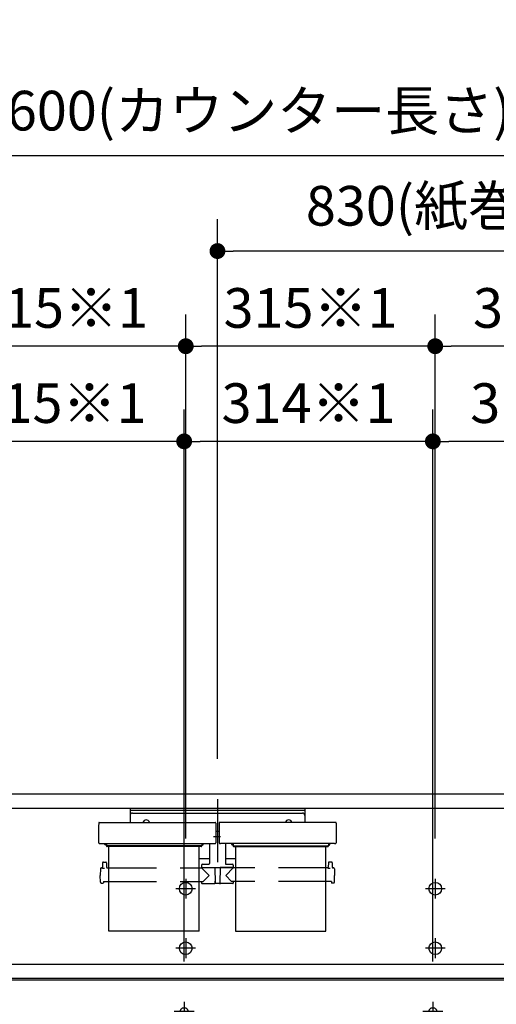
# Model space of a CAD drawing. Units: millimetres. Extents: x -395 to -1, y 7 to 287.
# Drawn here: x -131 to -101, y 108 to 170 of the extents above; entities that cross this region are included whole.
import ezdxf

# ---------------------------------------------------------------- set-up
doc = ezdxf.new("R2010")
doc.units = ezdxf.units.MM
for name, pattern in [('CENTER', [12, 7.5, -1.5, 1.5, -1.5]), ('DASHED', [4.5, 3, -1.5]), ('PHANTOM', [15, 7.5, -1.5, 1.5, -1.5, 1.5, -1.5])]:
    doc.linetypes.add(name, pattern=pattern)
doc.styles.get("Standard").update_dxf_attribs({"font": 'ROMANS', "bigfont": 'BIGFONT'})
doc.dimstyles.new('ISO-25', dxfattribs={"dimtxt": 2.5, "dimasz": 2.5, "dimexe": 1.25, "dimexo": 0.625, "dimtad": 1, "dimtxsty": 'Standard', "dimcen": 2.5, "dimadec": 0, "dimazin": 0, "dimtfac": 1, "dimtmove": 0, "dimatfit": 3, "dimfxl": 1, "dimarcsym": 0})

# ---------------------------------------------------------------- blocks, each defined once
blk = doc.blocks.new('VIS_UWT_08_10012')
at = {"color": 0, "linetype": 'Continuous'}
for p, q in [((-124.374, 119.864), (-124.374, 118.969)), ((-124.374, 119.864), (-113.349, 119.864)), ((-113.349, 119.864), (-113.349, 118.969)), ((-124.374, 119.739), (-113.349, 119.739)), ((-124.224, 119.564), (-113.499, 119.564)), ((-126.358, 118.932), (-126.361, 118.731)), ((-126.361, 118.731), (-126.361, 117.69)), ((-126.32, 118.969), (-119.002, 118.969)), ((-118.965, 118.932), (-118.961, 118.731)), ((-118.961, 118.731), (-118.961, 117.69)), ((-118.758, 118.932), (-118.761, 118.731)), ((-118.761, 118.731), (-118.761, 117.69)), ((-111.402, 118.969), (-118.72, 118.969)), ((-111.365, 118.932), (-111.361, 118.731)), ((-111.361, 118.731), (-111.361, 117.69)), ((-118.961, 118.429), (-118.761, 118.429)), ((-126.361, 117.69), (-126.361, 117.685)), ((-126.361, 117.685), (-126.36, 117.68)), ((-126.36, 117.68), (-126.357, 117.674)), ((-126.357, 117.674), (-126.354, 117.668)), ((-126.354, 117.668), (-126.35, 117.663)), ((-126.35, 117.663), (-126.345, 117.658)), ((-126.345, 117.658), (-126.339, 117.653)), ((-126.339, 117.653), (-126.332, 117.648)), ((-126.332, 117.648), (-126.324, 117.644)), ((-126.324, 117.644), (-126.316, 117.64)), ((-126.316, 117.64), (-126.307, 117.637)), ((-126.307, 117.637), (-126.298, 117.635)), ((-126.298, 117.635), (-126.289, 117.633)), ((-126.289, 117.633), (-126.279, 117.632)), ((-126.279, 117.632), (-126.27, 117.631)), ((-126.27, 117.631), (-126.261, 117.631)), ((-126.261, 117.631), (-119.061, 117.631)), ((-125.961, 117.587), (-125.961, 117.631)), ((-125.874, 117.547), (-125.921, 117.547)), ((-125.886, 117.564), (-125.886, 117.631)), ((-125.874, 117.564), (-125.886, 117.564)), ((-125.874, 117.631), (-125.874, 117.49)), ((-125.874, 117.535), (-125.873, 117.528)), ((-125.874, 117.49), (-125.873, 117.484)), ((-125.873, 117.528), (-125.87, 117.521)), ((-125.873, 117.484), (-125.87, 117.477)), ((-125.87, 117.521), (-125.866, 117.515)), ((-125.87, 117.477), (-125.866, 117.47)), ((-125.866, 117.515), (-125.859, 117.509)), ((-125.866, 117.47), (-125.859, 117.465)), ((-125.859, 117.509), (-125.851, 117.504)), ((-125.859, 117.465), (-125.851, 117.46)), ((-125.851, 117.504), (-125.842, 117.501)), ((-125.851, 117.46), (-125.842, 117.456)), ((-125.842, 117.501), (-125.833, 117.499)), ((-125.842, 117.456), (-125.833, 117.455)), ((-125.833, 117.499), (-125.824, 117.498)), ((-125.833, 117.455), (-125.824, 117.454)), ((-119.899, 117.498), (-125.824, 117.498)), ((-119.899, 117.454), (-125.824, 117.454)), ((-119.899, 117.498), (-119.89, 117.499)), ((-119.899, 117.454), (-119.89, 117.455)), ((-119.89, 117.499), (-119.88, 117.501)), ((-119.89, 117.455), (-119.88, 117.456)), ((-119.88, 117.501), (-119.871, 117.504)), ((-119.88, 117.456), (-119.871, 117.46)), ((-119.871, 117.504), (-119.863, 117.509)), ((-119.871, 117.46), (-119.863, 117.465)), ((-119.863, 117.509), (-119.857, 117.515)), ((-119.863, 117.465), (-119.857, 117.47)), ((-119.857, 117.515), (-119.852, 117.521)), ((-119.857, 117.47), (-119.852, 117.477)), ((-119.852, 117.521), (-119.85, 117.528)), ((-119.852, 117.477), (-119.85, 117.484)), ((-119.85, 117.528), (-119.849, 117.535)), ((-119.85, 117.484), (-119.849, 117.49)), ((-119.849, 117.631), (-119.849, 117.49)), ((-119.836, 117.564), (-119.849, 117.564)), ((-119.849, 117.547), (-119.801, 117.547)), ((-119.836, 117.564), (-119.836, 117.631)), ((-119.761, 117.587), (-119.761, 117.631)), ((-119.361, 117.631), (-119.361, 116.381)), ((-119.061, 117.631), (-119.052, 117.631)), ((-119.052, 117.631), (-119.043, 117.632)), ((-119.043, 117.632), (-119.034, 117.633)), ((-119.034, 117.633), (-119.024, 117.635)), ((-119.024, 117.635), (-119.015, 117.637)), ((-119.015, 117.637), (-119.007, 117.64)), ((-119.007, 117.64), (-118.998, 117.644)), ((-118.998, 117.644), (-118.991, 117.648)), ((-118.991, 117.648), (-118.984, 117.653)), ((-118.984, 117.653), (-118.978, 117.658)), ((-118.978, 117.658), (-118.972, 117.663)), ((-118.972, 117.663), (-118.968, 117.668)), ((-118.968, 117.668), (-118.965, 117.674)), ((-118.965, 117.674), (-118.963, 117.68)), ((-118.963, 117.68), (-118.962, 117.685)), ((-118.962, 117.685), (-118.961, 117.69)), ((-118.761, 117.69), (-118.761, 117.685)), ((-118.761, 117.685), (-118.76, 117.68)), ((-118.76, 117.68), (-118.757, 117.674)), ((-118.757, 117.674), (-118.754, 117.668)), ((-118.754, 117.668), (-118.75, 117.663)), ((-118.75, 117.663), (-118.745, 117.658)), ((-118.745, 117.658), (-118.739, 117.653)), ((-118.739, 117.653), (-118.732, 117.648)), ((-118.732, 117.648), (-118.724, 117.644)), ((-118.724, 117.644), (-118.716, 117.64)), ((-118.716, 117.64), (-118.707, 117.637)), ((-118.707, 117.637), (-118.698, 117.635)), ((-118.698, 117.635), (-118.689, 117.633)), ((-118.689, 117.633), (-118.679, 117.632)), ((-118.679, 117.632), (-118.67, 117.631)), ((-118.67, 117.631), (-118.661, 117.631)), ((-111.461, 117.631), (-118.661, 117.631)), ((-118.361, 117.631), (-118.361, 116.381)), ((-117.961, 117.587), (-117.961, 117.631)), ((-117.874, 117.547), (-117.921, 117.547)), ((-117.886, 117.564), (-117.886, 117.631)), ((-117.886, 117.564), (-117.874, 117.564)), ((-117.874, 117.631), (-117.874, 117.49)), ((-117.874, 117.535), (-117.873, 117.528)), ((-117.874, 117.49), (-117.873, 117.484)), ((-117.873, 117.528), (-117.87, 117.521)), ((-117.873, 117.484), (-117.87, 117.477)), ((-117.87, 117.521), (-117.866, 117.515)), ((-117.87, 117.477), (-117.866, 117.47)), ((-117.866, 117.515), (-117.859, 117.509)), ((-117.866, 117.47), (-117.859, 117.465)), ((-117.859, 117.509), (-117.851, 117.504)), ((-117.859, 117.465), (-117.851, 117.46)), ((-117.851, 117.504), (-117.842, 117.501)), ((-117.851, 117.46), (-117.842, 117.456)), ((-117.842, 117.501), (-117.833, 117.499)), ((-117.842, 117.456), (-117.833, 117.455)), ((-117.833, 117.499), (-117.824, 117.498)), ((-117.833, 117.455), (-117.824, 117.454)), ((-117.824, 117.498), (-111.899, 117.498)), ((-117.824, 117.454), (-111.899, 117.454)), ((-111.899, 117.498), (-111.89, 117.499)), ((-111.899, 117.454), (-111.89, 117.455)), ((-111.89, 117.499), (-111.88, 117.501)), ((-111.89, 117.455), (-111.88, 117.456)), ((-111.88, 117.501), (-111.871, 117.504)), ((-111.88, 117.456), (-111.871, 117.46)), ((-111.871, 117.504), (-111.863, 117.509)), ((-111.871, 117.46), (-111.863, 117.465)), ((-111.863, 117.509), (-111.857, 117.515)), ((-111.863, 117.465), (-111.857, 117.47)), ((-111.857, 117.515), (-111.852, 117.521)), ((-111.857, 117.47), (-111.852, 117.477)), ((-111.852, 117.521), (-111.85, 117.528)), ((-111.852, 117.477), (-111.85, 117.484)), ((-111.85, 117.528), (-111.849, 117.535)), ((-111.85, 117.484), (-111.849, 117.49)), ((-111.849, 117.631), (-111.849, 117.49)), ((-111.849, 117.564), (-111.836, 117.564)), ((-111.849, 117.547), (-111.801, 117.547)), ((-111.836, 117.564), (-111.836, 117.631)), ((-111.761, 117.587), (-111.761, 117.631)), ((-111.461, 117.631), (-111.452, 117.631)), ((-111.452, 117.631), (-111.443, 117.632)), ((-111.443, 117.632), (-111.434, 117.633)), ((-111.434, 117.633), (-111.424, 117.635)), ((-111.424, 117.635), (-111.415, 117.637)), ((-111.415, 117.637), (-111.407, 117.64)), ((-111.407, 117.64), (-111.398, 117.644)), ((-111.398, 117.644), (-111.391, 117.648)), ((-111.391, 117.648), (-111.384, 117.653)), ((-111.384, 117.653), (-111.378, 117.658)), ((-111.378, 117.658), (-111.372, 117.663)), ((-111.372, 117.663), (-111.368, 117.668)), ((-111.368, 117.668), (-111.365, 117.674)), ((-111.365, 117.674), (-111.363, 117.68)), ((-111.363, 117.68), (-111.362, 117.685)), ((-111.362, 117.685), (-111.361, 117.69)), ((-126.108, 116.422), (-126.111, 116.146)), ((-126.058, 116.471), (-125.914, 116.471)), ((-125.864, 116.422), (-125.862, 116.146)), ((-120.011, 116.691), (-119.361, 116.691)), ((-119.861, 116.281), (-119.861, 116.131)), ((-119.861, 116.131), (-117.861, 116.131)), ((-119.846, 116.121), (-119.024, 116.121)), ((-119.811, 116.331), (-119.411, 116.331)), ((-119.704, 116.131), (-119.704, 116.121)), ((-119.584, 116.131), (-119.584, 116.121)), ((-119.569, 116.131), (-119.568, 116.121)), ((-119.204, 116.131), (-119.204, 116.121)), ((-119.024, 116.131), (-119.015, 115.136)), ((-118.699, 116.131), (-118.707, 115.136)), ((-117.876, 116.121), (-118.699, 116.121)), ((-118.361, 116.691), (-117.711, 116.691)), ((-118.311, 116.331), (-117.911, 116.331)), ((-118.139, 116.131), (-118.139, 116.121)), ((-118.018, 116.131), (-118.018, 116.121)), ((-117.861, 116.281), (-117.861, 116.131)), ((-111.858, 116.422), (-111.861, 116.146)), ((-111.664, 116.471), (-111.808, 116.471)), ((-111.614, 116.422), (-111.612, 116.146)), ((-126.254, 116.047), (-126.261, 115.621)), ((-126.254, 115.195), (-126.261, 115.621)), ((-126.204, 116.096), (-126.161, 116.096)), ((-126.111, 116.096), (-126.111, 116.095)), ((-126.111, 116.095), (-126.109, 116.093)), ((-126.109, 116.093), (-126.106, 116.092)), ((-126.106, 116.092), (-126.102, 116.09)), ((-126.102, 116.09), (-126.091, 116.087)), ((-126.091, 116.087), (-126.075, 116.084)), ((-126.075, 116.084), (-126.055, 116.082)), ((-126.055, 116.082), (-126.032, 116.081)), ((-126.032, 116.081), (-126.009, 116.08)), ((-126.009, 116.08), (-125.986, 116.079)), ((-125.812, 116.096), (-125.711, 116.096)), ((-120.011, 116.096), (-119.883, 116.096)), ((-119.861, 116.096), (-119.386, 115.621)), ((-119.757, 115.245), (-119.386, 115.621)), ((-117.861, 116.096), (-118.336, 115.621)), ((-117.966, 115.245), (-118.336, 115.621)), ((-117.711, 116.096), (-117.839, 116.096)), ((-111.911, 116.096), (-112.011, 116.096)), ((-111.861, 116.096), (-111.861, 116.095)), ((-111.861, 116.095), (-111.859, 116.093)), ((-111.859, 116.093), (-111.856, 116.092)), ((-111.856, 116.092), (-111.852, 116.09)), ((-111.852, 116.09), (-111.841, 116.087)), ((-111.841, 116.087), (-111.825, 116.084)), ((-111.825, 116.084), (-111.805, 116.082)), ((-111.805, 116.082), (-111.782, 116.081)), ((-111.782, 116.081), (-111.759, 116.08)), ((-111.759, 116.08), (-111.736, 116.079)), ((-111.519, 116.096), (-111.562, 116.096)), ((-111.469, 116.047), (-111.461, 115.621)), ((-111.469, 115.195), (-111.461, 115.621)), ((-126.204, 115.146), (-126.086, 115.146)), ((-126.06, 115.245), (-126.061, 115.171)), ((-126.06, 115.245), (-125.711, 115.245)), ((-120.011, 115.245), (-119.757, 115.245)), ((-119.862, 115.245), (-119.861, 115.146)), ((-119.836, 115.121), (-119.047, 115.121)), ((-119.022, 115.261), (-119.016, 115.261)), ((-119.022, 115.261), (-119.022, 115.146)), ((-118.722, 115.121), (-119, 115.121)), ((-118.7, 115.261), (-118.706, 115.261)), ((-118.7, 115.261), (-118.7, 115.146)), ((-117.886, 115.121), (-118.675, 115.121)), ((-117.711, 115.245), (-117.966, 115.245)), ((-117.86, 115.245), (-117.861, 115.146)), ((-111.662, 115.245), (-112.011, 115.245)), ((-111.662, 115.245), (-111.661, 115.171)), ((-111.519, 115.146), (-111.636, 115.146))]:
    blk.add_line(p, q, dxfattribs=at)
at = {"color": 0, "linetype": 'CENTER'}
for p, q in [((-118.861, 120.439), (-118.861, 116.47)), ((-119.116, 118.089), (-118.671, 118.089))]:
    blk.add_line(p, q, dxfattribs=at)
at = {"color": 0, "linetype": 'PHANTOM'}
for p, q in [((-125.711, 112.121), (-125.711, 117.454)), ((-120.011, 112.121), (-120.011, 117.454)), ((-117.711, 117.454), (-117.711, 112.121)), ((-112.011, 112.121), (-112.011, 117.454)), ((-120.011, 112.121), (-125.711, 112.121)), ((-117.711, 112.121), (-112.011, 112.121))]:
    blk.add_line(p, q, dxfattribs=at)
at = {"color": 0, "linetype": 'DASHED'}
for p, q in [((-125.711, 116.096), (-120.011, 116.096)), ((-112.011, 116.096), (-117.711, 116.096)), ((-125.711, 115.245), (-120.011, 115.245)), ((-112.011, 115.245), (-117.711, 115.245))]:
    blk.add_line(p, q, dxfattribs=at)
at = {"color": 0, "linetype": 'Continuous'}
for centre, radius, start, end in [((-124.224, 119.414), 0.15, 90, 180), ((-113.499, 119.414), 0.15, 0, 90), ((-126.32, 118.932), 0.0375, 90, 179), ((-123.359, 118.914), 0.215, 14.82182, 165.17818), ((-119.002, 118.932), 0.0375, 1, 90), ((-118.72, 118.932), 0.0375, 90, 179), ((-114.364, 118.914), 0.215, 14.82182, 165.17818), ((-111.402, 118.932), 0.0375, 1, 90), ((-125.921, 117.587), 0.04, 180, 270), ((-119.801, 117.587), 0.04, 270, 0), ((-117.921, 117.587), 0.04, 180, 270), ((-111.801, 117.587), 0.04, 270, 0), ((-126.161, 116.146), 0.05, 270, 359.5), ((-126.058, 116.421), 0.05, 90, 179.5), ((-125.914, 116.421), 0.05, 0.5, 90), ((-125.812, 116.146), 0.05, 180.5, 270), ((-119.883, 116.121), 0.025, 270, 337.97569), ((-119.811, 116.281), 0.05, 90, 180), ((-119.846, 116.106), 0.015, 90, 157.97569), ((-119.411, 116.381), 0.05, 270, 0), ((-118.311, 116.381), 0.05, 180, 270), ((-117.911, 116.281), 0.05, 0, 90), ((-117.876, 116.106), 0.015, 22.02431, 90), ((-117.839, 116.121), 0.025, 202.02431, 270), ((-111.911, 116.146), 0.05, 270, 359.5), ((-111.808, 116.421), 0.05, 90, 179.5), ((-111.664, 116.421), 0.05, 0.5, 90), ((-111.562, 116.146), 0.05, 180.5, 270), ((-126.204, 116.046), 0.05, 90, 179), ((-111.519, 116.046), 0.05, 1, 90), ((-126.204, 115.196), 0.05, 181, 270), ((-126.086, 115.171), 0.025, 270, 359.5), ((-119.836, 115.146), 0.025, 180.5, 270), ((-119.047, 115.146), 0.025, 270, 0), ((-119, 115.136), 0.015, 180.5, 270), ((-118.722, 115.136), 0.015, 270, 359.5), ((-118.675, 115.146), 0.025, 180, 270), ((-117.886, 115.146), 0.025, 270, 359.5), ((-111.636, 115.171), 0.025, 180.5, 270), ((-111.519, 115.196), 0.05, 270, 359)]:
    blk.add_arc(centre, radius, start, end, dxfattribs=at)
blk = doc.blocks.new('VIS_UWT_08_10020')
at = {"color": 20, "linetype": 'Continuous'}
for p, q in [((-157.361, 119.864), (-157.361, 120.664)), ((-157.261, 120.764), (-156.761, 120.764)), ((-156.761, 120.764), (-139.275, 120.764)), ((-139.275, 120.764), (-138.639, 120.764)), ((-138.639, 120.764), (-136.621, 120.764)), ((-136.621, 120.764), (-135.49, 120.764)), ((-135.49, 120.764), (-87.286, 120.764)), ((-87.286, 120.684), (-87.286, 120.803)), ((-87.286, 119.838), (-87.286, 120.684)), ((-87.276, 120.813), (-86.96, 120.81)), ((-86.861, 120.71), (-86.861, 120.684)), ((-86.861, 120.684), (-86.861, 119.834)), ((-156.761, 119.864), (-157.361, 119.864)), ((-156.761, 119.864), (-139.275, 119.864)), ((-138.568, 119.864), (-139.275, 119.864)), ((-138.568, 119.864), (-136.551, 119.864)), ((-135.49, 119.864), (-136.551, 119.864)), ((-135.49, 119.864), (-87.286, 119.864)), ((-88.861, 119.783), (-88.861, 119.839)), ((-88.836, 119.864), (-88.361, 119.864)), ((-88.361, 119.864), (-87.119, 119.798)), ((-86.861, 119.834), (-86.861, 119.709)), ((-88.373, 119.764), (-88.851, 119.773)), ((-87.286, 119.706), (-88.373, 119.764)), ((-87.286, 119.796), (-87.276, 119.796)), ((-87.286, 119.706), (-87.286, 119.796)), ((-86.961, 119.825), (-87.276, 119.828)), ((-87.276, 119.796), (-86.921, 119.799)), ((-86.871, 119.699), (-87.276, 119.696)), ((-86.871, 119.824), (-86.961, 119.825)), ((-86.911, 119.825), (-86.911, 119.809)), ((-139.111, 110.039), (-87.286, 110.039)), ((-87.286, 109.959), (-87.286, 110.078)), ((-87.286, 109.113), (-87.286, 109.959)), ((-87.276, 110.088), (-86.96, 110.085)), ((-86.861, 109.985), (-86.861, 109.959)), ((-86.861, 109.959), (-86.861, 109.109)), ((-139.111, 109.139), (-87.286, 109.139)), ((-139.111, 109.039), (-87.286, 109.039)), ((-88.861, 109.058), (-88.861, 109.114)), ((-88.373, 109.039), (-88.851, 109.048)), ((-88.836, 109.139), (-88.361, 109.139)), ((-88.369, 109.039), (-88.373, 109.039)), ((-88.361, 109.139), (-87.119, 109.073)), ((-87.286, 109.071), (-87.276, 109.071)), ((-87.286, 109.039), (-87.286, 109.071)), ((-86.961, 109.1), (-87.276, 109.103)), ((-87.276, 109.071), (-86.921, 109.074)), ((-86.871, 109.099), (-86.961, 109.1)), ((-86.911, 109.1), (-86.911, 109.084)), ((-86.861, 109.109), (-86.861, 109.039)), ((-139.111, 103.889), (-113.713, 103.889)), ((-87.827, 103.889), (-86.861, 103.889))]:
    blk.add_line(p, q, dxfattribs=at)
at = {"color": 0, "linetype": 'Continuous'}
for p, q in [((-157.111, 119.864), (-157.111, 89.914)), ((-157.111, 119.864), (-156.361, 119.864)), ((-156.361, 119.864), (-156.361, 119.764)), ((-156.361, 119.839), (-139.861, 119.839)), ((-139.861, 119.864), (-139.861, 119.764)), ((-139.861, 119.864), (-139.111, 119.864)), ((-139.111, 119.864), (-87.286, 119.864)), ((-139.111, 119.864), (-139.111, 110.039)), ((-139.111, 119.864), (-139.111, 89.914)), ((-86.861, 119.864), (-86.861, 109.985)), ((-157.011, 119.764), (-139.211, 119.764)), ((-157.011, 119.764), (-157.011, 90.014)), ((-139.211, 119.764), (-139.211, 90.014)), ((-87.276, 119.828), (-87.276, 119.806)), ((-87.276, 119.696), (-87.276, 110.088)), ((-139.111, 110.039), (-87.286, 110.039)), ((-139.111, 110.039), (-139.111, 109.139)), ((-87.286, 109.039), (-87.286, 103.889)), ((-86.861, 109.039), (-86.861, 103.889)), ((-157.111, 89.914), (-156.361, 89.914)), ((-157.011, 90.014), (-139.211, 90.014)), ((-156.361, 90.014), (-156.361, 89.914)), ((-156.361, 89.939), (-139.861, 89.939)), ((-139.861, 90.014), (-139.861, 89.914)), ((-139.861, 89.914), (-139.111, 89.914))]:
    blk.add_line(p, q, dxfattribs=at)
at = {"color": 0, "linetype": 'CENTER'}
for p, q in [((-153.761, 118.239), (-153.761, 116.989)), ((-153.136, 117.614), (-154.386, 117.614)), ((-136.611, 115.414), (-136.611, 114.164)), ((-120.861, 115.414), (-120.861, 114.164)), ((-105.111, 115.414), (-105.111, 114.164)), ((-89.361, 115.414), (-89.361, 114.164)), ((-135.986, 114.789), (-137.236, 114.789)), ((-120.236, 114.789), (-121.486, 114.789)), ((-104.486, 114.789), (-105.736, 114.789)), ((-88.736, 114.789), (-89.986, 114.789)), ((-155.386, 111.764), (-155.386, 110.514)), ((-153.586, 111.764), (-153.586, 110.514)), ((-136.611, 111.664), (-136.611, 110.414)), ((-120.861, 111.664), (-120.861, 110.414)), ((-105.111, 111.664), (-105.111, 110.414)), ((-89.361, 111.664), (-89.361, 110.414)), ((-154.761, 111.139), (-156.011, 111.139)), ((-154.486, 110.614), (-154.486, 109.364)), ((-152.961, 111.139), (-154.211, 111.139)), ((-135.986, 111.039), (-137.236, 111.039)), ((-120.236, 111.039), (-121.486, 111.039)), ((-104.486, 111.039), (-105.736, 111.039)), ((-88.736, 111.039), (-89.986, 111.039)), ((-153.861, 109.989), (-155.111, 109.989)), ((-152.461, 108.914), (-152.461, 107.664)), ((-151.661, 108.914), (-151.661, 107.664)), ((-151.836, 108.289), (-153.086, 108.289)), ((-151.036, 108.289), (-152.286, 108.289)), ((-136.711, 107.664), (-136.711, 106.414)), ((-120.961, 107.664), (-120.961, 106.414)), ((-105.261, 107.664), (-105.261, 106.414)), ((-89.561, 107.664), (-89.561, 106.414)), ((-136.086, 107.039), (-137.336, 107.039)), ((-120.336, 107.039), (-121.586, 107.039)), ((-104.636, 107.039), (-105.886, 107.039)), ((-88.936, 107.039), (-90.186, 107.039)), ((-148.211, 103.614), (-148.211, 102.364)), ((-145.211, 103.614), (-145.211, 102.364)), ((-147.586, 102.989), (-148.836, 102.989)), ((-144.586, 102.989), (-145.836, 102.989)), ((-142.261, 98.664), (-142.261, 97.414)), ((-141.111, 98.664), (-141.111, 97.414)), ((-141.636, 98.039), (-142.886, 98.039)), ((-140.486, 98.039), (-141.736, 98.039)), ((-155.311, 92.914), (-155.311, 91.664)), ((-140.911, 92.914), (-140.911, 91.664)), ((-154.686, 92.289), (-155.936, 92.289)), ((-140.286, 92.289), (-141.536, 92.289))]:
    blk.add_line(p, q, dxfattribs=at)
at = {"color": 0, "linetype": 'DASHED'}
for centre in [(-153.761, 117.614), (-155.386, 111.139), (-153.586, 111.139), (-154.486, 109.989), (-152.461, 108.289), (-151.661, 108.289), (-136.711, 107.039), (-120.961, 107.039), (-105.261, 107.039), (-89.561, 107.039), (-148.211, 102.989), (-145.211, 102.989), (-142.261, 98.039), (-141.111, 98.039), (-155.311, 92.289), (-140.911, 92.289)]:
    blk.add_circle(centre, 0.25, dxfattribs=at)
at = {"color": 0, "linetype": 'Continuous'}
for centre in [(-136.611, 114.789), (-120.861, 114.789), (-105.111, 114.789), (-89.361, 114.789), (-136.611, 111.039), (-120.861, 111.039), (-105.111, 111.039), (-89.361, 111.039)]:
    blk.add_circle(centre, 0.4, dxfattribs=at)
at = {"color": 20, "linetype": 'Continuous'}
for centre, radius, start, end in [((-157.261, 120.664), 0.1, 90, 180), ((-87.276, 120.803), 0.01, 89.5, 180), ((-86.961, 120.71), 0.1, 0, 89.5), ((-88.836, 119.839), 0.025, 90, 180), ((-87.276, 119.838), 0.01, 180, 269.5), ((-86.871, 119.834), 0.01, 269.5, 0), ((-88.851, 119.783), 0.01, 180, 269), ((-87.276, 119.706), 0.01, 180, 270.5), ((-86.921, 119.809), 0.01, 270.5, 0), ((-86.871, 119.709), 0.01, 270.5, 0), ((-87.276, 110.078), 0.01, 89.5, 180), ((-86.961, 109.985), 0.1, 0, 89.5), ((-88.836, 109.114), 0.025, 90, 180), ((-88.851, 109.058), 0.01, 180, 269), ((-87.276, 109.113), 0.01, 180, 269.5), ((-86.921, 109.084), 0.01, 270.5, 0), ((-86.871, 109.109), 0.01, 269.5, 0)]:
    blk.add_arc(centre, radius, start, end, dxfattribs=at)
blk = doc.blocks.new('_Dot')
at = {"color": 0, "linetype": 'ByBlock', "lineweight": -2}
blk.add_line((-0.5, 0), (-1, 0), dxfattribs=at)
at = {"color": 0, "linetype": 'ByBlock', "const_width": 0.5}
blk.add_lwpolyline([(-0.25, 0, 1), (0.25, 0, 1)], format="xyb", close=True, dxfattribs=at)
blk = doc.blocks.new('*D57')
at = {"color": 0, "lineweight": -2}
for p, q in [((-77.361, 167.05), (-77.361, 159.001)), ((-157.361, 123.204), (-157.361, 163.001)), ((-78.361, 161.001), (-156.361, 161.001))]:
    blk.add_line(p, q, dxfattribs=at)
at = {"layer": 'Defpoints', "color": 0}
for p in [(-77.361, 169.59), (-157.361, 161), (-157.361, 120.664)]:
    blk.add_point(p, dxfattribs=at)
at = {"color": 0, "lineweight": -2, "rotation": 180}
blk.add_blockref('_Dot', (-157.361, 161.001), dxfattribs=at)
at = {"color": 0, "lineweight": -2}
blk.add_blockref('_Dot', (-77.361, 161.001), dxfattribs=at)
at = {"color": 0, "insert": (-117.359, 163.531), "char_height": 2.5, "attachment_point": 5}
blk.add_mtext('1265～1600(カウンター長さ)※1※5', dxfattribs=at)
blk = doc.blocks.new('*D79')
at = {"color": 0, "lineweight": -2}
for p, q in [((-105.261, 110.204), (-105.261, 145)), ((-89.561, 110.204), (-89.561, 145)), ((-90.561, 143), (-104.261, 143))]:
    blk.add_line(p, q, dxfattribs=at)
at = {"layer": 'Defpoints', "color": 0}
for p in [(-105.261, 143), (-105.261, 107.664), (-89.561, 107.664)]:
    blk.add_point(p, dxfattribs=at)
at = {"color": 0, "lineweight": -2, "rotation": 180}
blk.add_blockref('_Dot', (-105.261, 143), dxfattribs=at)
at = {"color": 0, "lineweight": -2}
blk.add_blockref('_Dot', (-89.561, 143), dxfattribs=at)
at = {"color": 0, "insert": (-97.409, 145.088), "char_height": 2.5, "attachment_point": 5}
blk.add_mtext('314※1', dxfattribs=at)
blk = doc.blocks.new('*D80')
at = {"color": 0, "lineweight": -2}
for p, q in [((-120.961, 110.204), (-120.961, 145)), ((-105.261, 110.204), (-105.261, 145)), ((-106.261, 143), (-119.961, 143))]:
    blk.add_line(p, q, dxfattribs=at)
at = {"layer": 'Defpoints', "color": 0}
for p in [(-120.961, 143), (-120.961, 107.664), (-105.261, 107.664)]:
    blk.add_point(p, dxfattribs=at)
at = {"color": 0, "lineweight": -2, "rotation": 180}
blk.add_blockref('_Dot', (-120.961, 143), dxfattribs=at)
at = {"color": 0, "lineweight": -2}
blk.add_blockref('_Dot', (-105.261, 143), dxfattribs=at)
at = {"color": 0, "insert": (-113.109, 145.088), "char_height": 2.5, "attachment_point": 5}
blk.add_mtext('314※1', dxfattribs=at)
blk = doc.blocks.new('*D81')
at = {"color": 0, "lineweight": -2}
for p, q in [((-136.711, 110.204), (-136.711, 145)), ((-120.961, 110.204), (-120.961, 145)), ((-121.961, 143), (-135.711, 143))]:
    blk.add_line(p, q, dxfattribs=at)
at = {"layer": 'Defpoints', "color": 0}
for p in [(-136.711, 143), (-136.711, 107.664), (-120.961, 107.664)]:
    blk.add_point(p, dxfattribs=at)
at = {"color": 0, "lineweight": -2, "rotation": 180}
blk.add_blockref('_Dot', (-136.711, 143), dxfattribs=at)
at = {"color": 0, "lineweight": -2}
blk.add_blockref('_Dot', (-120.961, 143), dxfattribs=at)
at = {"color": 0, "insert": (-128.834, 145.088), "char_height": 2.5, "attachment_point": 5}
blk.add_mtext('315※1', dxfattribs=at)
blk = doc.blocks.new('*D83')
at = {"color": 0, "lineweight": -2}
for p, q in [((-105.111, 117.954), (-105.111, 151)), ((-89.361, 117.954), (-89.361, 151)), ((-90.361, 149), (-104.111, 149))]:
    blk.add_line(p, q, dxfattribs=at)
at = {"layer": 'Defpoints', "color": 0}
for p in [(-105.111, 149), (-105.111, 115.414), (-89.361, 115.414)]:
    blk.add_point(p, dxfattribs=at)
at = {"color": 0, "lineweight": -2, "rotation": 180}
blk.add_blockref('_Dot', (-105.111, 149), dxfattribs=at)
at = {"color": 0, "lineweight": -2}
blk.add_blockref('_Dot', (-89.361, 149), dxfattribs=at)
at = {"color": 0, "insert": (-97.234, 151.088), "char_height": 2.5, "attachment_point": 5}
blk.add_mtext('315※1', dxfattribs=at)
blk = doc.blocks.new('*D84')
at = {"color": 0, "lineweight": -2}
for p, q in [((-120.861, 117.954), (-120.861, 151)), ((-105.111, 117.954), (-105.111, 151)), ((-106.111, 149), (-119.861, 149))]:
    blk.add_line(p, q, dxfattribs=at)
at = {"layer": 'Defpoints', "color": 0}
for p in [(-120.861, 149), (-120.861, 115.414), (-105.111, 115.414)]:
    blk.add_point(p, dxfattribs=at)
at = {"color": 0, "lineweight": -2, "rotation": 180}
blk.add_blockref('_Dot', (-120.861, 149), dxfattribs=at)
at = {"color": 0, "lineweight": -2}
blk.add_blockref('_Dot', (-105.111, 149), dxfattribs=at)
at = {"color": 0, "insert": (-112.984, 151.088), "char_height": 2.5, "attachment_point": 5}
blk.add_mtext('315※1', dxfattribs=at)
blk = doc.blocks.new('*D85')
at = {"color": 0, "lineweight": -2}
for p, q in [((-136.611, 117.954), (-136.611, 151)), ((-120.861, 117.954), (-120.861, 151)), ((-121.861, 149), (-135.611, 149))]:
    blk.add_line(p, q, dxfattribs=at)
at = {"layer": 'Defpoints', "color": 0}
for p in [(-136.611, 149), (-136.611, 115.414), (-120.861, 115.414)]:
    blk.add_point(p, dxfattribs=at)
at = {"color": 0, "lineweight": -2, "rotation": 180}
blk.add_blockref('_Dot', (-136.611, 149), dxfattribs=at)
at = {"color": 0, "lineweight": -2}
blk.add_blockref('_Dot', (-120.861, 149), dxfattribs=at)
at = {"color": 0, "insert": (-128.734, 151.088), "char_height": 2.5, "attachment_point": 5}
blk.add_mtext('315※1', dxfattribs=at)
blk = doc.blocks.new('*D86')
at = {"color": 0, "lineweight": -2}
for p, q in [((-77.361, 167.05), (-77.361, 153.001)), ((-118.861, 122.979), (-118.861, 157.001)), ((-78.361, 155.001), (-117.861, 155.001))]:
    blk.add_line(p, q, dxfattribs=at)
at = {"layer": 'Defpoints', "color": 0}
for p in [(-77.361, 169.59), (-118.861, 155), (-118.861, 120.439)]:
    blk.add_point(p, dxfattribs=at)
at = {"color": 0, "lineweight": -2, "rotation": 180}
blk.add_blockref('_Dot', (-118.861, 155.001), dxfattribs=at)
at = {"color": 0, "lineweight": -2}
blk.add_blockref('_Dot', (-77.361, 155.001), dxfattribs=at)
at = {"color": 0, "insert": (-98.109, 157.531), "char_height": 2.5, "attachment_point": 5}
blk.add_mtext('830(紙巻器中心)※1', dxfattribs=at)

msp = doc.modelspace()

# ---------------------------------------------------------------- block references
at = {"color": 7}
for name in ['VIS_UWT_08_10020', 'VIS_UWT_08_10012']:
    msp.add_blockref(name, (0, 0), dxfattribs=at)

# ---------------------------------------------------------------- dimensions: what is measured, and where the dimension line sits
for base, p1, p2, text, picture, middle in [((-157.3612342, 161.001), (-77.3612342, 169.59035918), (-157.3612342, 120.6641784), '1265～1600(カウンター長さ)※1※5', '*D57', (-117.3592342, 161.001)), ((-118.8612342, 155.001), (-77.3612342, 169.59035918), (-118.8612342, 120.43872679), '830(紙巻器中心)※1', '*D86', (-98.1092342, 155.001)), ((-136.6112342, 149), (-120.8612318, 115.4141784), (-136.6112342, 115.4141784), '315※1', '*D85', (-128.734233, 149)), ((-120.8612318, 149), (-105.1112318, 115.4141784), (-120.8612318, 115.4141784), '315※1', '*D84', (-112.9842318, 149)), ((-105.1112318, 149), (-89.3612318, 115.4141784), (-105.1112318, 115.4141784), '315※1', '*D83', (-97.2342318, 149)), ((-136.7112342, 143), (-120.9612342, 107.6641784), (-136.7112342, 107.6641784), '315※1', '*D81', (-128.8342342, 143)), ((-120.9612342, 143), (-105.2612342, 107.6641784), (-120.9612342, 107.6641784), '314※1', '*D80', (-113.1092342, 143)), ((-105.2612342, 143), (-89.5612342, 107.6641784), (-105.2612342, 107.6641784), '314※1', '*D79', (-97.4092342, 143))]:
    dim = msp.add_linear_dim(base=base, p1=p1, p2=p2, text=text, dimstyle='ISO-25', override={"dimtxt": 2.5, "dimasz": 1, "dimexe": 2, "dimexo": 2.54, "dimgap": 0.625, "dimtad": 1, "dimtih": 0, "dimtoh": 0, "dimdec": 0, "dimdsep": 46, "dimblk1": 'Dot', "dimblk2": 'Dot', "dimsah": 1, "dimse1": 0, "dimse2": 0, "dimtmove": 0}, dxfattribs=at)
    dim.commit()
    dim.dimension.update_dxf_attribs({"geometry": picture, "text_midpoint": middle, "dimtype": 160})

doc.saveas('drawing.dxf')
